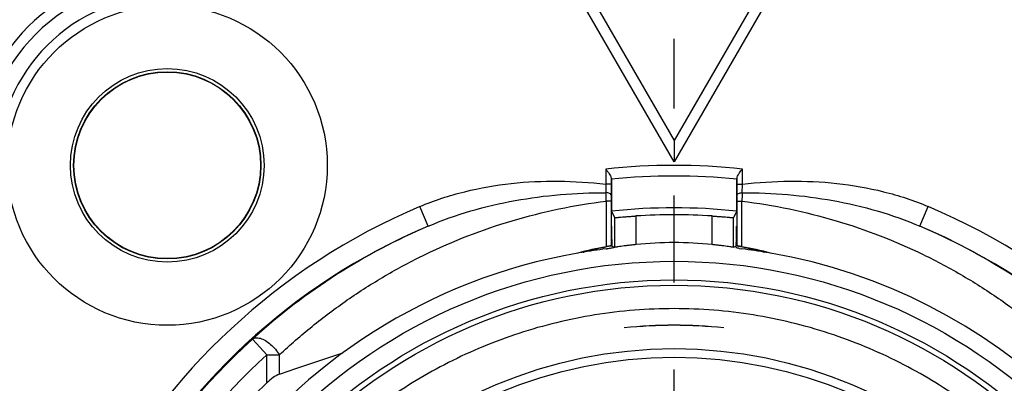
# Model space of a CAD drawing. Units: millimetres. Extents: x 0 to 594, y 0 to 420.
# Drawn here: x 252 to 279, y 72 to 82 of the extents above; entities that cross this region are included whole.
import ezdxf

# ---------------------------------------------------------------- set-up
doc = ezdxf.new("R2010")
doc.units = ezdxf.units.MM
doc.header["$LTSCALE"] = 32.67
doc.linetypes.add('CENTER', pattern=[0.6, 0.375, -0.075, 0.075, -0.075])
doc.layers.get('0').update_dxf_attribs({"linetype": 'CONTINUOUS'})
for name, color, linetype in [('_03_2D_DRAWING_DIMENSION', 7, 'CONTINUOUS'), ('_26_DATUM_AXIS', 7, 'CONTINUOUS'), ('BEZUGSACHSEN', 7, 'CONTINUOUS'), ('RUNDUNGEN', 7, 'CONTINUOUS'), ('ZEICHNUNGSBEMASSUNGEN', 7, 'CONTINUOUS')]:
    doc.layers.add(name, color=color, linetype=linetype)
doc.styles.get("Standard").update_dxf_attribs({"font": 'isonormlt-regular.ttf'})
doc.dimstyles.new('DIMSTYLE_10', dxfattribs={"dimtxt": 3.5, "dimasz": 3.5, "dimexe": 1.5, "dimexo": 1, "dimgap": 0.875, "dimtad": 1, "dimlfac": 0.666667, "dimdsep": 46, "dimtxsty": 'STANDARD', "dimblk": '_FILLED', "dimblk1": '_FILLED', "dimblk2": '_FILLED', "dimcen": 0.09, "dimclrt": 5, "dimazin": 2, "dimtp": 0.3, "dimtm": 0.3, "dimtfac": 1, "dimtofl": 0, "dimtmove": 0, "dimatfit": 3, "dimldrblk": '_FILLED', "dimfxl": 1, "dimtolj": 1, "dimarcsym": 0})
doc.dimstyles.new('DIMSTYLE_4', dxfattribs={"dimtxt": 3.5, "dimasz": 3.5, "dimexe": 1.5, "dimexo": 1, "dimgap": 0.875, "dimtad": 1, "dimdec": 3, "dimlfac": 0.666667, "dimdsep": 46, "dimtxsty": 'STANDARD', "dimblk": '_FILLED', "dimblk1": '_FILLED', "dimblk2": '_FILLED', "dimcen": 0.09, "dimclrt": 5, "dimazin": 2, "dimtp": 0.3, "dimtm": 0.3, "dimtfac": 1, "dimtdec": 3, "dimtofl": 0, "dimtmove": 0, "dimatfit": 3, "dimldrblk": '_FILLED', "dimfxl": 1, "dimtolj": 1, "dimarcsym": 0})

# ---------------------------------------------------------------- blocks, each defined once
blk = doc.blocks.new('_FILLED')
at = {"color": 0, "linetype": 'BYBLOCK'}
blk.add_solid([(0, 0), (-1, 0.125), (-1, -0.125)], dxfattribs=at)
blk = doc.blocks.new('*D4')
at = {"layer": 'ZEICHNUNGSBEMASSUNGEN', "color": 2, "linetype": 'CONTINUOUS'}
for p, q in [((254.45, 91.5), (230.75, 91.5)), ((232.25, 91.5), (232.25, 60)), ((232.25, 28.5), (232.25, 60)), ((254.45, 28.5), (230.75, 28.5))]:
    blk.add_line(p, q, dxfattribs=at)
at = {"layer": 'ZEICHNUNGSBEMASSUNGEN', "color": 2, "linetype": 'CONTINUOUS', "xscale": 3.5, "yscale": 3.5, "zscale": 3.5}
for p, rotation in [((232.25, 91.5), 90), ((232.25, 28.5), 270)]:
    blk.add_blockref('_FILLED', p, dxfattribs=dict(at, rotation=rotation))
blk = doc.blocks.new('*D16')
at = {"layer": '_03_2D_DRAWING_DIMENSION', "color": 2, "linetype": 'CONTINUOUS'}
for p, q in [((270, 82.564), (270, 103)), ((325.5, 61.589), (325.5, 103)), ((270, 101.5), (297.75, 101.5)), ((325.5, 101.5), (297.75, 101.5))]:
    blk.add_line(p, q, dxfattribs=at)
at = {"layer": '_03_2D_DRAWING_DIMENSION', "color": 2, "linetype": 'CONTINUOUS', "xscale": 3.5, "yscale": 3.5, "zscale": 3.5, "rotation": 180}
blk.add_blockref('_FILLED', (270, 101.5), dxfattribs=at)
at = {"layer": '_03_2D_DRAWING_DIMENSION', "color": 2, "linetype": 'CONTINUOUS', "xscale": 3.5, "yscale": 3.5, "zscale": 3.5}
blk.add_blockref('_FILLED', (325.5, 101.5), dxfattribs=at)

msp = doc.modelspace()

# ---------------------------------------------------------------- linework, layer by layer
at = {"color": 7, "linetype": 'CONTINUOUS'}
for p, q in [((267.4734, 83.0796), (270, 78.7034)), ((272.5266, 83.0796), (270, 78.7034)), ((270, 78.7034), (270, 78.1034)), ((268.2276, 77.6517), (268.2276, 77.4691)), ((268.2367, 77.612), (268.2367, 76.7116)), ((271.7633, 76.7116), (271.7633, 77.612)), ((271.7724, 77.4691), (271.7724, 77.6517)), ((268.2276, 77.4548), (268.2274, 77.1703)), ((271.7726, 77.1703), (271.7724, 77.4547)), ((268.2272, 76.9907), (268.2272, 75.7349)), ((271.7728, 75.7349), (271.7728, 76.9907)), ((268.2367, 76.7116), (268.3292, 76.5292)), ((271.7633, 76.7116), (271.6708, 76.5292)), ((268.3292, 76.5292), (268.3292, 75.6925)), ((271.6708, 75.6925), (271.6708, 76.5292)), ((268.2415, 75.9156), (268.2415, 75.893)), ((268.2415, 75.8622), (268.2415, 75.893)), ((268.2493, 75.9165), (268.2493, 75.8939)), ((271.7506, 75.8016), (271.7507, 75.862)), ((271.7507, 75.9165), (271.7507, 75.8939)), ((271.7507, 75.862), (271.7507, 75.8939)), ((271.7585, 75.9156), (271.7585, 75.893)), ((268.2412, 75.7292), (268.2272, 75.7349)), ((268.2495, 75.7346), (268.2496, 75.7257)), ((268.29, 75.684), (268.3056, 75.6865)), ((271.7728, 75.7349), (271.7588, 75.7292)), ((271.8345, 75.6625), (271.8443, 75.6608)), ((271.8443, 75.6608), (271.908, 75.6492)), ((271.908, 75.6492), (271.9098, 75.6489)), ((267.4474, 75.557), (267.459, 75.5599))]:
    msp.add_line(p, q, dxfattribs=at)
at = {"color": 9, "linetype": 'CONTINUOUS'}
for p, q in [((270, 78.1034), (267.3031, 82.7745)), ((272.6969, 82.7745), (270, 78.1034)), ((268.0776, 77.897), (268.0776, 77.4691)), ((271.9224, 77.4691), (271.9224, 77.897)), ((268.0776, 77.4691), (268.0845, 77.2292)), ((268.2276, 77.4691), (268.0776, 77.4691)), ((268.2276, 77.4691), (268.2276, 77.4548)), ((271.7724, 77.4547), (271.7724, 77.4691)), ((271.7724, 77.4691), (271.9224, 77.4691)), ((271.9155, 77.2292), (271.9224, 77.4691)), ((268.0925, 76.9907), (268.0925, 75.7112)), ((268.2272, 76.9907), (268.0925, 76.9907)), ((268.2274, 77.1703), (268.2272, 76.9907)), ((271.7728, 76.9907), (271.7726, 77.1703)), ((271.7728, 76.9907), (271.9075, 76.9907)), ((271.9075, 75.7112), (271.9075, 76.9907)), ((263.0858, 76.288), (262.8514, 76.8403)), ((276.9142, 76.288), (277.1486, 76.8403)), ((268.9292, 76.5746), (268.9292, 75.7709)), ((271.0708, 75.7709), (271.0708, 76.5746)), ((258.1453, 73.1066), (258.1997, 73.156)), ((258.1605, 73.1038), (258.1494, 73.1103)), ((258.5517, 72.6652), (258.1605, 73.1038)), ((258.5517, 71.8822), (258.5517, 72.6652)), ((258.5517, 72.6652), (258.9067, 72.6652)), ((258.9067, 72.1235), (258.9067, 72.6652))]:
    msp.add_line(p, q, dxfattribs=at)
at = {"color": 7, "linetype": 'CONTINUOUS'}
msp.add_lwpolyline([(270, 78.7034), (269.9998, 78.6984), (270, 78.6858)], dxfattribs=at)
at = {"color": 9, "linetype": 'CONTINUOUS'}
for centre, radius in [((255.75, 78), 2.7223), ((270, 60), 14.775)]:
    msp.add_circle(centre, radius, dxfattribs=at)
at = {"color": 7, "linetype": 'CONTINUOUS'}
for centre, radius in [((255.75, 78), 2.6345), ((255.75, 78), 2.625), ((270, 60), 14.625)]:
    msp.add_circle(centre, radius, dxfattribs=at)
for centre, radius, start, end in [((255.45, 78.3), 13.2, 90, 180), ((255.45, 78.3), 5.1, 90, 180), ((255.75, 78), 5.2244, 90, 180), ((270, 60), 17.7, 84.25467, 95.74533), ((270, 60), 16.8043, 83.97695, 96.02305), ((270, 60), 16.6092, 86.30343, 93.69657), ((270, 60), 17.6948, 113.00105, 66.99897), ((270.0075, 60.1127), 17.5941, 113.16682, 132.15334), ((269.9925, 60.1126), 17.5942, 47.84739, 66.83315), ((227.9337, 75.8672), 40.3077, 359.8038, 359.99294), ((321.311, 75.89), 53.0616, 179.9958, 180.16777), ((324.02, 75.8887), 52.2614, 179.99527, 180.17491), ((269.9999, 65.3824), 10.5035, 100.46267, 104.9474), ((270, 60), 15.765, 96.95802, 99.55163), ((269.7446, 66.4701), 9.3728, 103.4913, 104.11405), ((269.9864, 65.4713), 10.4004, 100.62824, 103.50287), ((270.0019, 65.375), 10.5028, 99.65037, 100.11013), ((270, 65.3934), 10.4326, 84.10858, 95.89142), ((269.9618, 65.1454), 10.6825, 79.9033, 80.42264), ((240.4118, 75.8427), 31.3389, 359.78601, 359.92484), ((270, 65.382), 10.5038, 75.05263, 79.53727), ((270, 60), 15.765, 80.44832, 83.04198), ((270.0087, 65.448), 10.4242, 76.49912, 79.36881), ((270, 60), 15.765, 99.89583, 188.58395), ((270, 60), 15.765, 12.2045, 80.10417), ((270, 60), 17.6725, 132.12879, 47.86924), ((270, 60), 16.5, 133.93434, 187.31777)]:
    msp.add_arc(centre, radius, start, end, dxfattribs=at)
at = {"color": 9, "linetype": 'CONTINUOUS'}
for centre, radius, start, end in [((255.45, 78.3), 5.8028, 90, 180), ((255.75, 78), 4.7745, 90, 180), ((270, 60), 18, 83.86906, 96.13094), ((241.6907, 76.2233), 26.413, 1.66477, 2.18242), ((299.4341, 76.1856), 27.5384, 177.82817, 178.32466), ((270, 60), 18.2948, 113.00105, 66.99897), ((270, 60), 17.0725, 132.11087, 47.88913)]:
    msp.add_arc(centre, radius, start, end, dxfattribs=at)
at = {"color": 7, "linetype": 'CONTINUOUS'}
for centre, start_param, end_param in [((261.8626, 65.3934), 1.0962496, 1.1025625), ((278.1374, 65.3934), 8.3222154, 8.3285284)]:
    msp.add_ellipse(centre, major_axis=(14.152, 0), ratio=0.8181545, start_param=start_param, end_param=end_param, dxfattribs=at)
for points, knots in [([(268.0776, 77.897), (268.0947, 77.8746), (268.1281, 77.8306), (268.1741, 77.7667), (268.2067, 77.7155), (268.2235, 77.6775), (268.2275, 77.6598), (268.2276, 77.6517)], [0, 0, 0, 0, 0.2921639, 0.5704756, 0.8154509, 0.9170732, 1, 1, 1, 1]), ([(271.8161, 77.7506), (271.8238, 77.7626), (271.8579, 77.8124), (271.8945, 77.8604), (271.9224, 77.897)], [0, 0, 0, 0, 0.2361933, 1, 1, 1, 1]), ([(271.7724, 77.6517), (271.7725, 77.6674), (271.7864, 77.7025), (271.8049, 77.7333), (271.8161, 77.7506)], [0, 0, 0, 0, 0.4307828, 1, 1, 1, 1]), ([(268.3292, 76.5292), (268.3293, 76.529), (268.3307, 76.5293), (268.3326, 76.529), (268.3365, 76.5294), (268.3442, 76.5297), (268.3574, 76.5308), (268.3773, 76.5323), (268.4026, 76.5344), (268.4328, 76.537), (268.4678, 76.5399), (268.523, 76.5445), (268.6009, 76.5509), (268.7031, 76.5589), (268.814, 76.5669), (268.8903, 76.5721), (268.9292, 76.5746)], [0, 0, 0, 0, 0.001393, 0.0051699, 0.0113333, 0.0198672, 0.0439721, 0.0773061, 0.1195063, 0.1701301, 0.2287255, 0.2947086, 0.4461027, 0.6185819, 0.805786, 1, 1, 1, 1]), ([(271.0708, 76.5746), (271.1097, 76.5721), (271.186, 76.5669), (271.2969, 76.5589), (271.3991, 76.5509), (271.477, 76.5445), (271.5322, 76.5399), (271.5672, 76.537), (271.5974, 76.5344), (271.6227, 76.5323), (271.6426, 76.5308), (271.6558, 76.5297), (271.6635, 76.5294), (271.6674, 76.529), (271.6693, 76.5293), (271.6707, 76.529), (271.6708, 76.5292)], [0, 0, 0, 0, 0.194214, 0.3814181, 0.5538973, 0.7052914, 0.7712745, 0.8298699, 0.8804937, 0.9226939, 0.9560279, 0.9801328, 0.9886667, 0.9948301, 0.998607, 1, 1, 1, 1]), ([(268.2428, 76.293), (268.2422, 76.2929), (268.2429, 76.2907), (268.2424, 76.2887), (268.2426, 76.2836), (268.2423, 76.2755), (268.2423, 76.2629), (268.2421, 76.2471), (268.242, 76.2198), (268.2418, 76.1786), (268.2417, 76.1222), (268.2415, 76.0578), (268.2415, 75.9881), (268.2415, 75.9401), (268.2415, 75.9156)], [0, 0, 0, 0, 0.0048952, 0.0109554, 0.0194091, 0.0434162, 0.0766588, 0.1188172, 0.1694553, 0.2941053, 0.445709, 0.6183853, 0.8055179, 1, 1, 1, 1]), ([(271.7585, 75.9156), (271.7585, 75.9401), (271.7585, 75.9881), (271.7585, 76.0578), (271.7583, 76.1222), (271.7582, 76.1786), (271.758, 76.2198), (271.7579, 76.2471), (271.7577, 76.2629), (271.7577, 76.2755), (271.7574, 76.2836), (271.7576, 76.2887), (271.7571, 76.2907), (271.7578, 76.2929), (271.7572, 76.293)], [0, 0, 0, 0, 0.1944826, 0.3816165, 0.5542935, 0.7058973, 0.8305464, 0.881184, 0.9233419, 0.9565841, 0.980591, 0.9890447, 0.9951048, 1, 1, 1, 1]), ([(268.1582, 75.7147), (268.0911, 75.7027), (267.9572, 75.6775), (267.7907, 75.6428), (267.6584, 75.6132), (267.5765, 75.594), (267.5115, 75.5783), (267.464, 75.5667), (267.4258, 75.5568), (267.3992, 75.5506), (267.3882, 75.5471), (267.384, 75.5464)], [0, 0, 0, 0, 0.2581478, 0.5156189, 0.643825, 0.7712454, 0.8343615, 0.8966117, 0.956608, 0.983798, 1, 1, 1, 1]), ([(268.0902, 75.6489), (268.0957, 75.6496), (268.1093, 75.6526), (268.1403, 75.6579), (268.2013, 75.6691), (268.2543, 75.678), (268.29, 75.684)], [0, 0, 0, 0, 0.0824448, 0.2046759, 0.4649257, 1, 1, 1, 1]), ([(268.2272, 75.7349), (268.2264, 75.7353), (268.2228, 75.7336), (268.2154, 75.7334), (268.2032, 75.7308), (268.1868, 75.7282), (268.1668, 75.7246), (268.1349, 75.719), (268.1098, 75.7144), (268.0925, 75.7112)], [0, 0, 0, 0, 0.0195773, 0.0760823, 0.1676457, 0.2906586, 0.4408784, 0.6132089, 1, 1, 1, 1]), ([(268.9292, 75.7709), (268.8903, 75.7668), (268.814, 75.7585), (268.7034, 75.7453), (268.6013, 75.7321), (268.5116, 75.7197), (268.4463, 75.7101), (268.4028, 75.7036), (268.3775, 75.6997), (268.3576, 75.6969), (268.343, 75.6941), (268.3343, 75.6938), (268.3301, 75.6921), (268.3292, 75.6925)], [0, 0, 0, 0, 0.1936353, 0.3803632, 0.5525765, 0.7039934, 0.8288633, 0.8797031, 0.9221349, 0.9556911, 0.9799822, 0.9948086, 1, 1, 1, 1]), ([(271.6708, 75.6925), (271.6699, 75.6921), (271.6657, 75.6938), (271.657, 75.6941), (271.6424, 75.6969), (271.6225, 75.6997), (271.5972, 75.7036), (271.5537, 75.7101), (271.4884, 75.7197), (271.3987, 75.7321), (271.2966, 75.7453), (271.186, 75.7585), (271.1097, 75.7668), (271.0708, 75.7709)], [0, 0, 0, 0, 0.0051914, 0.0200178, 0.0443089, 0.0778651, 0.1202969, 0.1711367, 0.2960066, 0.4474235, 0.6196368, 0.8063647, 1, 1, 1, 1]), ([(272.616, 75.5464), (272.6111, 75.5473), (272.5987, 75.5512), (272.5688, 75.5582), (272.5263, 75.5691), (272.4735, 75.582), (272.4017, 75.5992), (272.3111, 75.6201), (272.1649, 75.6523), (271.9809, 75.6897), (271.833, 75.7165), (271.7588, 75.7292)], [0, 0, 0, 0, 0.0169396, 0.0445621, 0.10489, 0.1672291, 0.2303408, 0.357624, 0.4856066, 0.7425073, 1, 1, 1, 1]), ([(271.9075, 75.7112), (271.8902, 75.7144), (271.8651, 75.719), (271.8332, 75.7246), (271.8132, 75.7282), (271.7968, 75.7308), (271.7846, 75.7334), (271.7772, 75.7336), (271.7736, 75.7353), (271.7728, 75.7349)], [0, 0, 0, 0, 0.3867912, 0.5591217, 0.7093416, 0.8323545, 0.9239178, 0.9804227, 1, 1, 1, 1]), ([(272.4423, 75.5842), (272.4632, 75.5791), (272.5008, 75.5702), (272.5215, 75.5645), (272.5589, 75.5559), (272.5526, 75.557)], [0, 0, 0, 0, 0.5681927, 0.8326638, 1, 1, 1, 1]), ([(278.0982, 71.3886), (277.8229, 71.5842), (277.2503, 71.9607), (276.3404, 72.4658), (275.3753, 72.9109), (274.0161, 73.4147), (272.2229, 73.8491), (270, 74.0265), (267.7772, 73.8491), (265.984, 73.4148), (264.6248, 72.911), (263.6596, 72.4658), (262.7498, 71.9607), (262.1771, 71.5842), (261.9018, 71.3886)], [0, 0, 0, 0, 0.0586924, 0.1189946, 0.1807204, 0.2432517, 0.3707539, 0.4999985, 0.6292415, 0.7567456, 0.8192759, 0.881002, 0.9413055, 1, 1, 1, 1]), ([(258.9067, 72.1235), (259.051, 72.1726), (259.6429, 72.3746), (260.2358, 72.5742), (260.686, 72.7195)], [0, 0, 0, 0, 0.2436195, 1, 1, 1, 1]), ([(258.9067, 72.1235), (258.8416, 72.1013), (258.7154, 72.0276), (258.6057, 71.9343), (258.5517, 71.8822)], [0, 0, 0, 0, 0.4785725, 1, 1, 1, 1])]:
    msp.add_open_spline(points, degree=3, knots=knots, dxfattribs=at)
at = {"color": 9, "linetype": 'CONTINUOUS'}
for points, knots in [([(262.8514, 76.8403), (263.2592, 77.0134), (264.1059, 77.2902), (265.8549, 77.5953), (267.1985, 77.5728), (268.0776, 77.4691)], [0, 0, 0, 0, 0.2501229, 0.5003119, 1, 1, 1, 1]), ([(271.9224, 77.4691), (272.8015, 77.5728), (274.1451, 77.5953), (275.8941, 77.2902), (276.7408, 77.0135), (277.1486, 76.8403)], [0, 0, 0, 0, 0.4996882, 0.7498772, 1, 1, 1, 1]), ([(258.9067, 72.6685), (259.2023, 72.9468), (259.8202, 73.4843), (260.8102, 74.2277), (261.8702, 74.9065), (263.3887, 75.7183), (265.4502, 76.5203), (267.1983, 76.8829), (268.0925, 76.9907)], [0, 0, 0, 0, 0.1180515, 0.2378781, 0.3597067, 0.4837067, 0.7381137, 1, 1, 1, 1]), ([(263.0858, 76.288), (263.4765, 76.4545), (264.2811, 76.7383), (265.9438, 77.127), (267.2298, 77.2319), (268.0845, 77.2292)], [0, 0, 0, 0, 0.2490295, 0.498844, 1, 1, 1, 1]), ([(268.2274, 77.1703), (268.2272, 77.1897), (268.1873, 77.2135), (268.1381, 77.2252), (268.1029, 77.2288), (268.0845, 77.2292)], [0, 0, 0, 0, 0.3601764, 0.6577805, 1, 1, 1, 1]), ([(271.7726, 77.1703), (271.7728, 77.1897), (271.8127, 77.2135), (271.8619, 77.2253), (271.8971, 77.2288), (271.9155, 77.2292)], [0, 0, 0, 0, 0.3601445, 0.6577567, 1, 1, 1, 1]), ([(271.9075, 76.9907), (272.8016, 76.8829), (274.5498, 76.5203), (276.6112, 75.7183), (278.1297, 74.9066), (279.1897, 74.2278), (280.1795, 73.4844), (280.7977, 72.9473), (281.0933, 72.669)], [0, 0, 0, 0, 0.2618899, 0.5163012, 0.640302, 0.7621311, 0.8819556, 1, 1, 1, 1]), ([(271.9155, 77.2292), (272.7702, 77.2319), (274.0562, 77.127), (275.7189, 76.7383), (276.5235, 76.4545), (276.9142, 76.288)], [0, 0, 0, 0, 0.5011561, 0.7509705, 1, 1, 1, 1]), ([(258.1494, 73.1103), (258.1741, 73.1319), (258.2274, 73.1506), (258.3021, 73.148), (258.3433, 73.139), (258.3647, 73.1327)], [0, 0, 0, 0, 0.4386422, 0.7010677, 1, 1, 1, 1]), ([(258.3647, 73.1327), (258.4153, 73.1178), (258.5195, 73.0684), (258.715, 72.9239), (258.8411, 72.7759), (258.9067, 72.6652)], [0, 0, 0, 0, 0.2171473, 0.4695157, 1, 1, 1, 1])]:
    msp.add_open_spline(points, degree=3, knots=knots, dxfattribs=at)
at = {"layer": '_26_DATUM_AXIS', "color": 7, "linetype": 'CONTINUOUS'}
msp.add_circle((255.75, 78), 4.5, dxfattribs=at)
at = {"layer": 'BEZUGSACHSEN', "color": 7, "linetype": 'CENTER'}
for p, q in [((270, 80.475), (270, 81.5643)), ((270, 60), (270, 80.475))]:
    msp.add_line(p, q, dxfattribs=at)
at = {"layer": 'BEZUGSACHSEN', "color": 7, "linetype": 'CONTINUOUS'}
for radius in [15.3, 12.8415]:
    msp.add_circle((270, 60), radius, dxfattribs=at)
at = {"layer": 'BEZUGSACHSEN', "color": 9, "linetype": 'CONTINUOUS'}
msp.add_circle((270, 60), 12.6, dxfattribs=at)
at = {"layer": 'BEZUGSACHSEN', "color": 7, "linetype": 'CONTINUOUS'}
msp.add_arc((270, 60), 13.5, 84.04988, 95.95012, dxfattribs=at)
at = {"layer": 'RUNDUNGEN', "color": 7, "linetype": 'CONTINUOUS'}
msp.add_arc((270, 60), 13.498, 84.04944, 95.95056, dxfattribs=at)

# ---------------------------------------------------------------- dimensions: what is measured, and where the dimension line sits
at = {"layer": '_03_2D_DRAWING_DIMENSION', "color": 2, "linetype": 'CONTINUOUS'}
dim = msp.add_linear_dim(base=(325.5, 101.5), p1=(270, 81.5643), p2=(325.5, 60.5889), dimstyle='DIMSTYLE_10', dxfattribs=at)
dim.commit()
dim.dimension.update_dxf_attribs({"geometry": '*D16', "text_midpoint": (287.096, 101.5), "dimtype": 160})
at = {"layer": 'ZEICHNUNGSBEMASSUNGEN', "color": 2, "linetype": 'CONTINUOUS'}
dim = msp.add_linear_dim(base=(232.25, 91.5), p1=(255.45, 28.5), p2=(255.45, 91.5), angle=90, dimstyle='DIMSTYLE_4', dxfattribs=at)
dim.commit()
dim.dimension.update_dxf_attribs({"geometry": '*D4', "text_midpoint": (232.25, 48.17), "dimtype": 160})

doc.saveas('drawing.dxf')
